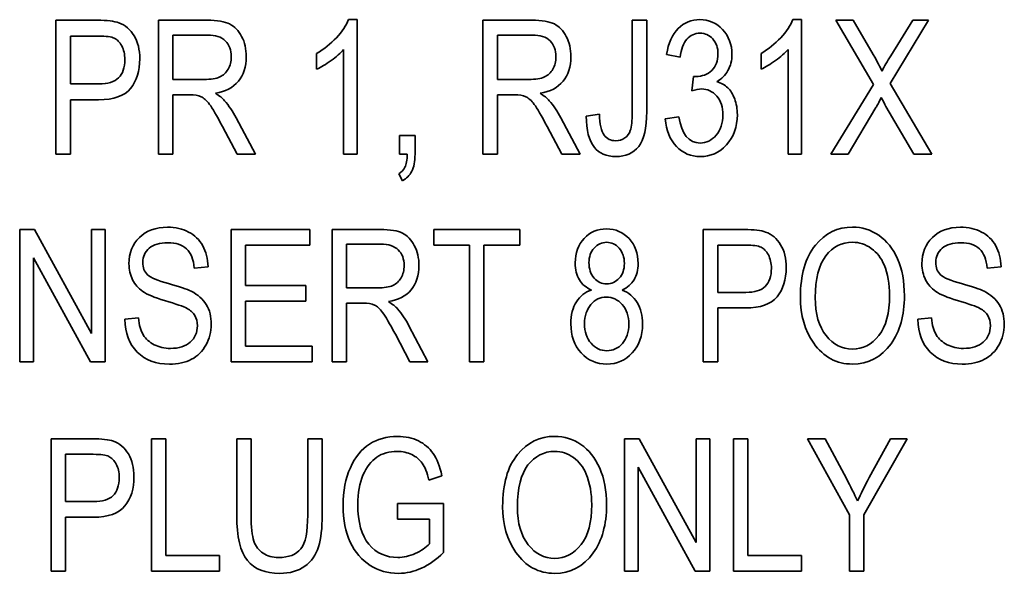
# Model space of a CAD drawing. Units: inches. Extents: x 0.2 to 21.8, y 0.7 to 16.3.
# Drawn here: x 6.6 to 6.7, y 13.7 to 13.8 of the extents above; entities that cross this region are included whole.
import ezdxf

# ---------------------------------------------------------------- set-up
doc = ezdxf.new("R2010")
doc.units = ezdxf.units.IN
doc.header["$MEASUREMENT"] = 0
doc.layers.add('Default', color=7, linetype='Continuous')
doc.layers.add('DV1_Default', color=7, linetype='Continuous')

# ---------------------------------------------------------------- blocks, each defined once
blk = doc.blocks.new('SE')
at = {"layer": 'DV1_Default', "color": 7, "linetype": 'Continuous', "lineweight": 35}
for p, q in [((6.62511, 13.75453), (6.62511, 13.77214)), ((6.62511, 13.77214), (6.63055, 13.77214)), ((6.63856, 13.75453), (6.63856, 13.77214)), ((6.63856, 13.77214), (6.64496, 13.77214)), ((6.66351, 13.77222), (6.66467, 13.77222)), ((6.66467, 13.77222), (6.66467, 13.75453)), ((6.68117, 13.75453), (6.68117, 13.77214)), ((6.68117, 13.77214), (6.68758, 13.77214)), ((6.70076, 13.76001), (6.70076, 13.77214)), ((6.70076, 13.77214), (6.70267, 13.77214)), ((6.70267, 13.77214), (6.70267, 13.76014)), ((6.72184, 13.77222), (6.723, 13.77222)), ((6.723, 13.77222), (6.723, 13.75453)), ((6.73242, 13.76371), (6.72749, 13.77214)), ((6.72749, 13.77214), (6.72976, 13.77214)), ((6.72976, 13.77214), (6.73239, 13.76763)), ((6.73967, 13.77214), (6.7346, 13.76384)), ((6.73469, 13.76747), (6.73761, 13.77214)), ((6.73761, 13.77214), (6.73967, 13.77214)), ((6.63072, 13.77007), (6.62701, 13.77007)), ((6.62701, 13.77007), (6.62701, 13.76377)), ((6.64503, 13.7702), (6.64046, 13.7702)), ((6.64046, 13.7702), (6.64046, 13.76437)), ((6.68765, 13.7702), (6.68308, 13.7702)), ((6.68308, 13.7702), (6.68308, 13.76437)), ((6.66288, 13.75453), (6.66288, 13.76831)), ((6.72121, 13.75453), (6.72121, 13.76831)), ((6.65934, 13.7657), (6.65934, 13.76779)), ((6.70704, 13.76727), (6.70528, 13.76765)), ((6.71767, 13.7657), (6.71767, 13.76779)), ((6.7086, 13.76287), (6.7088, 13.76477)), ((6.7088, 13.76477), (6.70908, 13.76475)), ((6.62701, 13.76377), (6.63076, 13.76377)), ((6.64046, 13.76437), (6.64457, 13.76437)), ((6.68308, 13.76437), (6.68719, 13.76437)), ((6.72683, 13.75453), (6.73242, 13.76371)), ((6.7346, 13.76384), (6.74007, 13.75453)), ((6.64267, 13.76235), (6.64046, 13.76235)), ((6.64046, 13.76235), (6.64046, 13.75453)), ((6.68529, 13.76235), (6.68308, 13.76235)), ((6.68308, 13.76235), (6.68308, 13.75453)), ((6.63072, 13.76169), (6.62701, 13.76169)), ((6.62701, 13.76169), (6.62701, 13.75453)), ((6.73275, 13.76067), (6.72912, 13.75453)), ((6.73772, 13.75453), (6.73407, 13.76081)), ((6.64877, 13.75933), (6.65129, 13.75453)), ((6.69138, 13.75933), (6.69391, 13.75453)), ((6.69473, 13.75953), (6.69645, 13.75982)), ((6.7051, 13.75918), (6.70688, 13.75947)), ((6.64889, 13.75453), (6.64696, 13.7582)), ((6.69151, 13.75453), (6.68958, 13.7582)), ((6.67023, 13.75453), (6.67023, 13.75699)), ((6.67023, 13.75699), (6.67225, 13.75699)), ((6.67225, 13.75699), (6.67225, 13.75453)), ((6.62701, 13.75453), (6.62511, 13.75453)), ((6.64046, 13.75453), (6.63856, 13.75453)), ((6.65129, 13.75453), (6.64889, 13.75453)), ((6.66467, 13.75453), (6.66288, 13.75453)), ((6.67123, 13.75453), (6.67023, 13.75453)), ((6.68308, 13.75453), (6.68117, 13.75453)), ((6.69391, 13.75453), (6.69151, 13.75453)), ((6.723, 13.75453), (6.72121, 13.75453)), ((6.72912, 13.75453), (6.72683, 13.75453)), ((6.74007, 13.75453), (6.73772, 13.75453)), ((6.6706, 13.75104), (6.67011, 13.75197)), ((6.62036, 13.72725), (6.62036, 13.74464)), ((6.62036, 13.74464), (6.62229, 13.74464)), ((6.62229, 13.74464), (6.62979, 13.73099)), ((6.62979, 13.73099), (6.62979, 13.74464)), ((6.62979, 13.74464), (6.6316, 13.74464)), ((6.6316, 13.74464), (6.6316, 13.72725)), ((6.64812, 13.72725), (6.64812, 13.74464)), ((6.64812, 13.74464), (6.65843, 13.74464)), ((6.65843, 13.74464), (6.65843, 13.7426)), ((6.66137, 13.72725), (6.66137, 13.74464)), ((6.66137, 13.74464), (6.66769, 13.74464)), ((6.67471, 13.7426), (6.67471, 13.74464)), ((6.67471, 13.74464), (6.68602, 13.74464)), ((6.68602, 13.74464), (6.68602, 13.7426)), ((6.71009, 13.72725), (6.71009, 13.74464)), ((6.71009, 13.74464), (6.71547, 13.74464)), ((6.65843, 13.7426), (6.65001, 13.7426)), ((6.65001, 13.7426), (6.65001, 13.73727)), ((6.66776, 13.74273), (6.66325, 13.74273)), ((6.66325, 13.74273), (6.66325, 13.73697)), ((6.67941, 13.7426), (6.67471, 13.7426)), ((6.67941, 13.72725), (6.67941, 13.7426)), ((6.68602, 13.7426), (6.6813, 13.7426)), ((6.6813, 13.7426), (6.6813, 13.72725)), ((6.71563, 13.7426), (6.71198, 13.7426)), ((6.71198, 13.7426), (6.71198, 13.73638)), ((6.62966, 13.72725), (6.62217, 13.74092)), ((6.62217, 13.74092), (6.62217, 13.72725)), ((6.64508, 13.73975), (6.64327, 13.73958)), ((6.74917, 13.73975), (6.74736, 13.73958)), ((6.65001, 13.73727), (6.6579, 13.73727)), ((6.6579, 13.73727), (6.6579, 13.73523)), ((6.66325, 13.73697), (6.66731, 13.73697)), ((6.71198, 13.73638), (6.71567, 13.73638)), ((6.6579, 13.73523), (6.65001, 13.73523)), ((6.65001, 13.73523), (6.65001, 13.72931)), ((6.66543, 13.73498), (6.66325, 13.73498)), ((6.66325, 13.73498), (6.66325, 13.72725)), ((6.71563, 13.73433), (6.71198, 13.73433)), ((6.71198, 13.73433), (6.71198, 13.72725)), ((6.63416, 13.73284), (6.63594, 13.73303)), ((6.73825, 13.73284), (6.74003, 13.73303)), ((6.67157, 13.72725), (6.66967, 13.73087)), ((6.67145, 13.73199), (6.67394, 13.72725)), ((6.65001, 13.72931), (6.65876, 13.72931)), ((6.65876, 13.72931), (6.65876, 13.72725)), ((6.62217, 13.72725), (6.62036, 13.72725)), ((6.6316, 13.72725), (6.62966, 13.72725)), ((6.65876, 13.72725), (6.64812, 13.72725)), ((6.66325, 13.72725), (6.66137, 13.72725)), ((6.67394, 13.72725), (6.67157, 13.72725)), ((6.6813, 13.72725), (6.67941, 13.72725)), ((6.71198, 13.72725), (6.71009, 13.72725)), ((6.62449, 13.69976), (6.62449, 13.71715)), ((6.62449, 13.71715), (6.62986, 13.71715)), ((6.63766, 13.69976), (6.63766, 13.71715)), ((6.63766, 13.71715), (6.63954, 13.71715)), ((6.63954, 13.71715), (6.63954, 13.70181)), ((6.64885, 13.7071), (6.64885, 13.71715)), ((6.64885, 13.71715), (6.65073, 13.71715)), ((6.65073, 13.71715), (6.65073, 13.70711)), ((6.65817, 13.70711), (6.65817, 13.71715)), ((6.65817, 13.71715), (6.66007, 13.71715)), ((6.66007, 13.71715), (6.66007, 13.7071)), ((6.69973, 13.69976), (6.69973, 13.71715)), ((6.69973, 13.71715), (6.70166, 13.71715)), ((6.70166, 13.71715), (6.70916, 13.7035)), ((6.70916, 13.7035), (6.70916, 13.71715)), ((6.70916, 13.71715), (6.71096, 13.71715)), ((6.71096, 13.71715), (6.71096, 13.69976)), ((6.71405, 13.69976), (6.71405, 13.71715)), ((6.71405, 13.71715), (6.71594, 13.71715)), ((6.71594, 13.71715), (6.71594, 13.70181)), ((6.72926, 13.70713), (6.72377, 13.71715)), ((6.72377, 13.71715), (6.72607, 13.71715)), ((6.72607, 13.71715), (6.72887, 13.71191)), ((6.73684, 13.71715), (6.73115, 13.70713)), ((6.73188, 13.71204), (6.73465, 13.71715)), ((6.73465, 13.71715), (6.73684, 13.71715)), ((6.63002, 13.7151), (6.62637, 13.7151)), ((6.62637, 13.7151), (6.62637, 13.70888)), ((6.70903, 13.69976), (6.70154, 13.71343)), ((6.70154, 13.71343), (6.70154, 13.69976)), ((6.67577, 13.71229), (6.67407, 13.71172)), ((6.62637, 13.70888), (6.63006, 13.70888)), ((6.66995, 13.70862), (6.67599, 13.70864)), ((6.66995, 13.70658), (6.66995, 13.70862)), ((6.67599, 13.70864), (6.67599, 13.70218)), ((6.63002, 13.70683), (6.62637, 13.70683)), ((6.62637, 13.70683), (6.62637, 13.69976)), ((6.67414, 13.70658), (6.66995, 13.70658)), ((6.67414, 13.70334), (6.67414, 13.70658)), ((6.72926, 13.69976), (6.72926, 13.70713)), ((6.73115, 13.70713), (6.73115, 13.69976)), ((6.63954, 13.70181), (6.64657, 13.70181)), ((6.64657, 13.70181), (6.64657, 13.69976)), ((6.71594, 13.70181), (6.72296, 13.70181)), ((6.72296, 13.70181), (6.72296, 13.69976)), ((6.62637, 13.69976), (6.62449, 13.69976)), ((6.64657, 13.69976), (6.63766, 13.69976)), ((6.70154, 13.69976), (6.69973, 13.69976)), ((6.71096, 13.69976), (6.70903, 13.69976)), ((6.72296, 13.69976), (6.71405, 13.69976)), ((6.73115, 13.69976), (6.72926, 13.69976))]:
    blk.add_line(p, q, dxfattribs=at)
for points in [[(6.63055, 13.77214), (6.63183, 13.77214), (6.63277, 13.77203), (6.63339, 13.77181)], [(6.64496, 13.77214), (6.64629, 13.77214), (6.64728, 13.77198), (6.64792, 13.77165)], [(6.66193, 13.76985), (6.66268, 13.77066), (6.6632, 13.77145), (6.66351, 13.77222)], [(6.68758, 13.77214), (6.68891, 13.77214), (6.6899, 13.77198), (6.69054, 13.77165)], [(6.72026, 13.76985), (6.72101, 13.77066), (6.72153, 13.77145), (6.72184, 13.77222)], [(6.64792, 13.77165), (6.64856, 13.77132), (6.64908, 13.77078), (6.64949, 13.77001)], [(6.69054, 13.77165), (6.69118, 13.77132), (6.6917, 13.77078), (6.69211, 13.77001)], [(6.63278, 13.76979), (6.6324, 13.76997), (6.63171, 13.77006), (6.63072, 13.77007)], [(6.63375, 13.76877), (6.63348, 13.76927), (6.63316, 13.76961), (6.63278, 13.76979)], [(6.65934, 13.76779), (6.66032, 13.76836), (6.66118, 13.76904), (6.66193, 13.76985)], [(6.70794, 13.76965), (6.70747, 13.76912), (6.70718, 13.76833), (6.70704, 13.76727)], [(6.71767, 13.76779), (6.71865, 13.76836), (6.71951, 13.76904), (6.72026, 13.76985)], [(6.73239, 13.76763), (6.73293, 13.7667), (6.73331, 13.76598), (6.73355, 13.76546)], [(6.73355, 13.76546), (6.73386, 13.76609), (6.73424, 13.76676), (6.73469, 13.76747)], [(6.64662, 13.76469), (6.64708, 13.76491), (6.64745, 13.76525), (6.64772, 13.76571)], [(6.68924, 13.76469), (6.6897, 13.76491), (6.69007, 13.76525), (6.69034, 13.76571)], [(6.64457, 13.76437), (6.64547, 13.76437), (6.64615, 13.76448), (6.64662, 13.76469)], [(6.68719, 13.76437), (6.68809, 13.76437), (6.68877, 13.76448), (6.68924, 13.76469)], [(6.70908, 13.76475), (6.70995, 13.76475), (6.71066, 13.76501), (6.7112, 13.76555)], [(6.71332, 13.76552), (6.71298, 13.76491), (6.71249, 13.76442), (6.71187, 13.76407)], [(6.63491, 13.76319), (6.6341, 13.76219), (6.6327, 13.76169), (6.63072, 13.76169)], [(6.71187, 13.76407), (6.71244, 13.76391), (6.71292, 13.76365), (6.71329, 13.76328)], [(6.71329, 13.76328), (6.71367, 13.76291), (6.71398, 13.76241), (6.71421, 13.7618)], [(6.64604, 13.76255), (6.64658, 13.76222), (6.64698, 13.7619), (6.64726, 13.76157)], [(6.68866, 13.76255), (6.6892, 13.76222), (6.6896, 13.7619), (6.68988, 13.76157)], [(6.73345, 13.76199), (6.73312, 13.76135), (6.73289, 13.76091), (6.73275, 13.76067)], [(6.73407, 13.76081), (6.73387, 13.76116), (6.73367, 13.76156), (6.73345, 13.76199)], [(6.64696, 13.7582), (6.64622, 13.75963), (6.64566, 13.76059), (6.64528, 13.76109)], [(6.64726, 13.76157), (6.64784, 13.7609), (6.64833, 13.76015), (6.64877, 13.75933)], [(6.68958, 13.7582), (6.68884, 13.75963), (6.68828, 13.76059), (6.68789, 13.76109)], [(6.68988, 13.76157), (6.69046, 13.7609), (6.69095, 13.76015), (6.69138, 13.75933)], [(6.6958, 13.75543), (6.69509, 13.75634), (6.69473, 13.75771), (6.69473, 13.75953)], [(6.69645, 13.75982), (6.69649, 13.75847), (6.6967, 13.75755), (6.69707, 13.75705)], [(6.70051, 13.75764), (6.70068, 13.75816), (6.70076, 13.75895), (6.70076, 13.76001)], [(6.70267, 13.76014), (6.70267, 13.75798), (6.70232, 13.75645), (6.70161, 13.75556)], [(6.70657, 13.75556), (6.70571, 13.75646), (6.70522, 13.75766), (6.7051, 13.75918)], [(6.69981, 13.75668), (6.70015, 13.75694), (6.70039, 13.75726), (6.70051, 13.75764)], [(6.67092, 13.75283), (6.67111, 13.75321), (6.67121, 13.75378), (6.67123, 13.75453)], [(6.67225, 13.75453), (6.67225, 13.75358), (6.67211, 13.75283), (6.67183, 13.75229)], [(6.67011, 13.75197), (6.67047, 13.75216), (6.67074, 13.75245), (6.67092, 13.75283)], [(6.67183, 13.75229), (6.67155, 13.75175), (6.67114, 13.75133), (6.6706, 13.75104)], [(6.64253, 13.74431), (6.64332, 13.7439), (6.64394, 13.7433), (6.64438, 13.74251)], [(6.66769, 13.74464), (6.66901, 13.74464), (6.66999, 13.74449), (6.67061, 13.74416)], [(6.67061, 13.74416), (6.67124, 13.74384), (6.67176, 13.7433), (6.67216, 13.74254)], [(6.71547, 13.74464), (6.71673, 13.74464), (6.71766, 13.74454), (6.71827, 13.74431)], [(6.73312, 13.74389), (6.73416, 13.74318), (6.73498, 13.74214), (6.73558, 13.74079)], [(6.74662, 13.74431), (6.74741, 13.7439), (6.74803, 13.7433), (6.74847, 13.74251)], [(6.64438, 13.74251), (6.64482, 13.74173), (6.64505, 13.74081), (6.64508, 13.73975)], [(6.71767, 13.74232), (6.71729, 13.7425), (6.71661, 13.74259), (6.71563, 13.7426)], [(6.72284, 13.73572), (6.72284, 13.73869), (6.7235, 13.74097), (6.7248, 13.74257)], [(6.74847, 13.74251), (6.74891, 13.74173), (6.74914, 13.74081), (6.74917, 13.73975)], [(6.69577, 13.7422), (6.69531, 13.74169), (6.69508, 13.74106), (6.69508, 13.74031)], [(6.71863, 13.74131), (6.71836, 13.7418), (6.71804, 13.74214), (6.71767, 13.74232)], [(6.72618, 13.74119), (6.72525, 13.74001), (6.72479, 13.73817), (6.72479, 13.73569)], [(6.63651, 13.73651), (6.63594, 13.73691), (6.63549, 13.73742), (6.63518, 13.73804)], [(6.63991, 13.73753), (6.64132, 13.73714), (6.64231, 13.7368), (6.64288, 13.73652)], [(6.66731, 13.73697), (6.6682, 13.73697), (6.66887, 13.73708), (6.66933, 13.73729)], [(6.66933, 13.73729), (6.66979, 13.7375), (6.67015, 13.73784), (6.67042, 13.7383)], [(6.69541, 13.73669), (6.69471, 13.737), (6.69418, 13.73745), (6.69382, 13.73804)], [(6.701, 13.73804), (6.70065, 13.73746), (6.70013, 13.73701), (6.69942, 13.73669)], [(6.7406, 13.73651), (6.74003, 13.73691), (6.73958, 13.73742), (6.73927, 13.73804)], [(6.744, 13.73753), (6.74541, 13.73714), (6.7464, 13.7368), (6.74696, 13.73652)], [(6.63938, 13.73531), (6.63803, 13.7357), (6.63707, 13.73611), (6.63651, 13.73651)], [(6.64288, 13.73652), (6.64375, 13.73608), (6.6444, 13.7355), (6.64485, 13.73477)], [(6.69343, 13.73515), (6.69391, 13.7359), (6.69457, 13.73642), (6.69541, 13.73669)], [(6.69942, 13.73669), (6.70029, 13.73634), (6.70095, 13.7358), (6.70141, 13.73503)], [(6.74347, 13.73531), (6.74212, 13.7357), (6.74116, 13.73611), (6.7406, 13.73651)], [(6.74696, 13.73652), (6.74784, 13.73608), (6.74849, 13.7355), (6.74894, 13.73477)], [(6.64233, 13.73428), (6.64187, 13.73452), (6.64089, 13.73487), (6.63938, 13.73531)], [(6.66876, 13.73517), (6.66929, 13.73485), (6.66969, 13.73453), (6.66997, 13.73421)], [(6.69534, 13.73479), (6.69478, 13.73414), (6.6945, 13.7333), (6.6945, 13.73227)], [(6.71977, 13.73581), (6.71897, 13.73482), (6.71759, 13.73433), (6.71563, 13.73433)], [(6.72459, 13.72971), (6.72343, 13.73137), (6.72284, 13.73337), (6.72284, 13.73572)], [(6.72479, 13.73569), (6.72479, 13.73355), (6.72526, 13.73188), (6.72621, 13.7307)], [(6.74641, 13.73428), (6.74596, 13.73452), (6.74498, 13.73487), (6.74347, 13.73531)], [(6.64335, 13.73333), (6.64312, 13.73372), (6.64278, 13.73403), (6.64233, 13.73428)], [(6.66967, 13.73087), (6.66893, 13.73229), (6.66838, 13.73324), (6.668, 13.73373)], [(6.66997, 13.73421), (6.67053, 13.73354), (6.67102, 13.7328), (6.67145, 13.73199)], [(6.74743, 13.73333), (6.74721, 13.73372), (6.74687, 13.73403), (6.74641, 13.73428)], [(6.63579, 13.72853), (6.63474, 13.72959), (6.6342, 13.73103), (6.63416, 13.73284)], [(6.6945, 13.73227), (6.6945, 13.73121), (6.69479, 13.73034), (6.69536, 13.72969)], [(6.73988, 13.72853), (6.73883, 13.72959), (6.73829, 13.73103), (6.73825, 13.73284)], [(6.64481, 13.72946), (6.64434, 13.72864), (6.64371, 13.72801), (6.64291, 13.72759)], [(6.7489, 13.72946), (6.74843, 13.72864), (6.7478, 13.72801), (6.74699, 13.72759)], [(6.62986, 13.71715), (6.63112, 13.71715), (6.63206, 13.71704), (6.63266, 13.71682)], [(6.69402, 13.71639), (6.69506, 13.71568), (6.69588, 13.71465), (6.69649, 13.71329)], [(6.63206, 13.71482), (6.63169, 13.71501), (6.63101, 13.7151), (6.63002, 13.7151)], [(6.63302, 13.71382), (6.63276, 13.71431), (6.63243, 13.71465), (6.63206, 13.71482)], [(6.67463, 13.71522), (6.67513, 13.71451), (6.67551, 13.71353), (6.67577, 13.71229)], [(6.68375, 13.70823), (6.68375, 13.71119), (6.6844, 13.71348), (6.6857, 13.71507)], [(6.67407, 13.71172), (6.67384, 13.7127), (6.67355, 13.71343), (6.6732, 13.71392)], [(6.68708, 13.7137), (6.68616, 13.71251), (6.6857, 13.71068), (6.6857, 13.70819)], [(6.72887, 13.71191), (6.72942, 13.71087), (6.72991, 13.70989), (6.73033, 13.70897)], [(6.73033, 13.70897), (6.73075, 13.70988), (6.73127, 13.7109), (6.73188, 13.71204)], [(6.63416, 13.70831), (6.63337, 13.70733), (6.63199, 13.70683), (6.63002, 13.70683)], [(6.68549, 13.70221), (6.68433, 13.70388), (6.68375, 13.70588), (6.68375, 13.70823)], [(6.6857, 13.70819), (6.6857, 13.70605), (6.68617, 13.70439), (6.68711, 13.70321)], [(6.65025, 13.70115), (6.64931, 13.70227), (6.64885, 13.70426), (6.64885, 13.7071)], [(6.65073, 13.70711), (6.65073, 13.70554), (6.65086, 13.7044), (6.6511, 13.7037)], [(6.65726, 13.70268), (6.65787, 13.70344), (6.65817, 13.70492), (6.65817, 13.70711)], [(6.66007, 13.7071), (6.66007, 13.70542), (6.6599, 13.70403), (6.65958, 13.70296)], [(6.6511, 13.7037), (6.65135, 13.70299), (6.65175, 13.70246), (6.6523, 13.70209)], [(6.65958, 13.70296), (6.65925, 13.70188), (6.65865, 13.70102), (6.65778, 13.7004)], [(6.66635, 13.70051), (6.66526, 13.7012), (6.66439, 13.70222), (6.66375, 13.70356)], [(6.67228, 13.70207), (6.67307, 13.70243), (6.67368, 13.70285), (6.67414, 13.70334)], [(6.67599, 13.70218), (6.67506, 13.70128), (6.67411, 13.7006), (6.67312, 13.70015)]]:
    blk.add_open_spline(points, degree=3, dxfattribs=at)
for points, knots in [([(6.70528, 13.76765), (6.7055, 13.76915), (6.70601, 13.77029), (6.70679, 13.77106), (6.70758, 13.77183), (6.70853, 13.77222), (6.70964, 13.77222), (6.71081, 13.77222), (6.71181, 13.77179), (6.71262, 13.77092)], [0, 0, 0, 0, 0.543873, 0.543873, 0.543873, 0.99965, 0.99965, 0.99965, 1, 1, 1, 1]), ([(6.63339, 13.77181), (6.63422, 13.77151), (6.63488, 13.77094), (6.63538, 13.77011), (6.63588, 13.76929), (6.63612, 13.76828), (6.63612, 13.76708), (6.63612, 13.76549), (6.63572, 13.76419), (6.63491, 13.76319)], [0, 0, 0, 0, 0.458803, 0.458803, 0.458803, 0.99957, 0.99957, 0.99957, 1, 1, 1, 1]), ([(6.71262, 13.77092), (6.71344, 13.77005), (6.71385, 13.76896), (6.71385, 13.76765), (6.71385, 13.76685), (6.71367, 13.76614), (6.71332, 13.76552)], [0, 0, 0, 0, 0.620306, 0.620306, 0.620306, 1, 1, 1, 1]), ([(6.64772, 13.76571), (6.64799, 13.76618), (6.64813, 13.76672), (6.64813, 13.76734), (6.64813, 13.76823), (6.64787, 13.76893), (6.64735, 13.76944), (6.64683, 13.76994), (6.64605, 13.7702), (6.64503, 13.7702)], [0, 0, 0, 0, 0.419757, 0.419757, 0.419757, 0.999739, 0.999739, 0.999739, 1, 1, 1, 1]), ([(6.64949, 13.77001), (6.6499, 13.76925), (6.6501, 13.76836), (6.6501, 13.76735), (6.6501, 13.76602), (6.64975, 13.76494), (6.64906, 13.76412), (6.64837, 13.76329), (6.64736, 13.76277), (6.64604, 13.76255)], [0, 0, 0, 0, 0.440194, 0.440194, 0.440194, 0.999639, 0.999639, 0.999639, 1, 1, 1, 1]), ([(6.69034, 13.76571), (6.69061, 13.76618), (6.69075, 13.76672), (6.69075, 13.76734), (6.69075, 13.76823), (6.69049, 13.76893), (6.68997, 13.76944), (6.68945, 13.76994), (6.68867, 13.7702), (6.68765, 13.7702)], [0, 0, 0, 0, 0.419757, 0.419757, 0.419757, 0.999739, 0.999739, 0.999739, 1, 1, 1, 1]), ([(6.69211, 13.77001), (6.69251, 13.76925), (6.69272, 13.76836), (6.69272, 13.76735), (6.69272, 13.76602), (6.69237, 13.76494), (6.69168, 13.76412), (6.69099, 13.76329), (6.68998, 13.76277), (6.68866, 13.76255)], [0, 0, 0, 0, 0.440194, 0.440194, 0.440194, 0.999639, 0.999639, 0.999639, 1, 1, 1, 1]), ([(6.71133, 13.76969), (6.71088, 13.77019), (6.71032, 13.77044), (6.70967, 13.77044), (6.70898, 13.77044), (6.70841, 13.77017), (6.70794, 13.76965)], [0, 0, 0, 0, 0.49115, 0.49115, 0.49115, 1, 1, 1, 1]), ([(6.7112, 13.76555), (6.71175, 13.76609), (6.71202, 13.7668), (6.71202, 13.7677), (6.71202, 13.76852), (6.71179, 13.76918), (6.71133, 13.76969)], [0, 0, 0, 0, 0.524207, 0.524207, 0.524207, 1, 1, 1, 1]), ([(6.63076, 13.76377), (6.63193, 13.76377), (6.63279, 13.76404), (6.63334, 13.76457), (6.63388, 13.7651), (6.63416, 13.76591), (6.63416, 13.76698), (6.63416, 13.76767), (6.63402, 13.76827), (6.63375, 13.76877)], [0, 0, 0, 0, 0.513901, 0.513901, 0.513901, 0.99981, 0.99981, 0.99981, 1, 1, 1, 1]), ([(6.66288, 13.76831), (6.66248, 13.76783), (6.66193, 13.76734), (6.66124, 13.76684), (6.66055, 13.76634), (6.65992, 13.76596), (6.65934, 13.7657)], [0, 0, 0, 0, 0.499481, 0.499481, 0.499481, 1, 1, 1, 1]), ([(6.72121, 13.76831), (6.72081, 13.76783), (6.72026, 13.76734), (6.71957, 13.76684), (6.71888, 13.76634), (6.71825, 13.76596), (6.71767, 13.7657)], [0, 0, 0, 0, 0.499481, 0.499481, 0.499481, 1, 1, 1, 1]), ([(6.71185, 13.76217), (6.71131, 13.7628), (6.71064, 13.76311), (6.70985, 13.76311), (6.70951, 13.76311), (6.70909, 13.76303), (6.7086, 13.76287)], [0, 0, 0, 0, 0.647367, 0.647367, 0.647367, 1, 1, 1, 1]), ([(6.64528, 13.76109), (6.6449, 13.76159), (6.64453, 13.76192), (6.64417, 13.76209), (6.64381, 13.76226), (6.64332, 13.76235), (6.64267, 13.76235)], [0, 0, 0, 0, 0.496371, 0.496371, 0.496371, 1, 1, 1, 1]), ([(6.68789, 13.76109), (6.68752, 13.76159), (6.68715, 13.76192), (6.68679, 13.76209), (6.68643, 13.76226), (6.68594, 13.76235), (6.68529, 13.76235)], [0, 0, 0, 0, 0.496371, 0.496371, 0.496371, 1, 1, 1, 1]), ([(6.71421, 13.7618), (6.71444, 13.76118), (6.71456, 13.76049), (6.71456, 13.75973), (6.71456, 13.75812), (6.71408, 13.75679), (6.71313, 13.75576), (6.71217, 13.75473), (6.71103, 13.75422), (6.7097, 13.75422), (6.70847, 13.75422), (6.70742, 13.75467), (6.70657, 13.75556)], [0, 0, 0, 0, 0.323165, 0.323165, 0.323165, 0.999229, 0.999229, 0.999229, 0.999633, 0.999633, 0.999633, 1, 1, 1, 1]), ([(6.71178, 13.75704), (6.71237, 13.75772), (6.71267, 13.75861), (6.71267, 13.7597), (6.71267, 13.76072), (6.7124, 13.76155), (6.71185, 13.76217)], [0, 0, 0, 0, 0.518257, 0.518257, 0.518257, 1, 1, 1, 1]), ([(6.70688, 13.75947), (6.70725, 13.75716), (6.70818, 13.75601), (6.70968, 13.75601), (6.71048, 13.75601), (6.71119, 13.75635), (6.71178, 13.75704)], [0, 0, 0, 0, 0.680304, 0.680304, 0.680304, 1, 1, 1, 1]), ([(6.69707, 13.75705), (6.69744, 13.75655), (6.69795, 13.75631), (6.6986, 13.75631), (6.69905, 13.75631), (6.69946, 13.75643), (6.69981, 13.75668)], [0, 0, 0, 0, 0.583123, 0.583123, 0.583123, 1, 1, 1, 1]), ([(6.70161, 13.75556), (6.7009, 13.75468), (6.6999, 13.75423), (6.69861, 13.75423), (6.69735, 13.75423), (6.69641, 13.75463), (6.6958, 13.75543)], [0, 0, 0, 0, 0.517521, 0.517521, 0.517521, 1, 1, 1, 1]), ([(6.63607, 13.7436), (6.63698, 13.7445), (6.63821, 13.74494), (6.63975, 13.74494), (6.6408, 13.74494), (6.64174, 13.74473), (6.64253, 13.74431)], [0, 0, 0, 0, 0.586199, 0.586199, 0.586199, 1, 1, 1, 1]), ([(6.69445, 13.74347), (6.69523, 13.7443), (6.69621, 13.74472), (6.69739, 13.74472), (6.69857, 13.74472), (6.69956, 13.74429), (6.70035, 13.74345)], [0, 0, 0, 0, 0.49763, 0.49763, 0.49763, 1, 1, 1, 1]), ([(6.71827, 13.74431), (6.71909, 13.74401), (6.71975, 13.74345), (6.72024, 13.74264), (6.72073, 13.74183), (6.72097, 13.74083), (6.72097, 13.73964), (6.72097, 13.73807), (6.72057, 13.73679), (6.71977, 13.73581)], [0, 0, 0, 0, 0.458806, 0.458806, 0.458806, 0.999576, 0.999576, 0.999576, 1, 1, 1, 1]), ([(6.7248, 13.74257), (6.72611, 13.74416), (6.72773, 13.74496), (6.72968, 13.74496), (6.73094, 13.74496), (6.73208, 13.7446), (6.73312, 13.74389)], [0, 0, 0, 0, 0.61045, 0.61045, 0.61045, 1, 1, 1, 1]), ([(6.74016, 13.7436), (6.74107, 13.7445), (6.74229, 13.74494), (6.74383, 13.74494), (6.74489, 13.74494), (6.74582, 13.74473), (6.74662, 13.74431)], [0, 0, 0, 0, 0.586199, 0.586199, 0.586199, 1, 1, 1, 1]), ([(6.63518, 13.73804), (6.63486, 13.73866), (6.6347, 13.73937), (6.6347, 13.74015), (6.6347, 13.74156), (6.63516, 13.74271), (6.63607, 13.7436)], [0, 0, 0, 0, 0.359725, 0.359725, 0.359725, 1, 1, 1, 1]), ([(6.64327, 13.73958), (6.64317, 13.74071), (6.64284, 13.74155), (6.64226, 13.7421), (6.64168, 13.74264), (6.64086, 13.74291), (6.63981, 13.74291), (6.63874, 13.74291), (6.63792, 13.74268), (6.63736, 13.74219)], [0, 0, 0, 0, 0.511057, 0.511057, 0.511057, 0.99973, 0.99973, 0.99973, 1, 1, 1, 1]), ([(6.67042, 13.7383), (6.67068, 13.73876), (6.67082, 13.73929), (6.67082, 13.7399), (6.67082, 13.74078), (6.67057, 13.74147), (6.67005, 13.74197), (6.66953, 13.74247), (6.66877, 13.74273), (6.66776, 13.74273)], [0, 0, 0, 0, 0.419758, 0.419758, 0.419758, 0.999743, 0.999743, 0.999743, 1, 1, 1, 1]), ([(6.67216, 13.74254), (6.67256, 13.74178), (6.67277, 13.74091), (6.67277, 13.73991), (6.67277, 13.7386), (6.67242, 13.73753), (6.67174, 13.73672), (6.67106, 13.73591), (6.67006, 13.73539), (6.66876, 13.73517)], [0, 0, 0, 0, 0.440196, 0.440196, 0.440196, 0.999644, 0.999644, 0.999644, 1, 1, 1, 1]), ([(6.69382, 13.73804), (6.69346, 13.73863), (6.69328, 13.73937), (6.69328, 13.74025), (6.69328, 13.74157), (6.69367, 13.74264), (6.69445, 13.74347)], [0, 0, 0, 0, 0.392254, 0.392254, 0.392254, 1, 1, 1, 1]), ([(6.69904, 13.74218), (6.69858, 13.7427), (6.69803, 13.74296), (6.6974, 13.74296), (6.69676, 13.74296), (6.69622, 13.74271), (6.69577, 13.7422)], [0, 0, 0, 0, 0.502526, 0.502526, 0.502526, 1, 1, 1, 1]), ([(6.70035, 13.74345), (6.70113, 13.7426), (6.70153, 13.74151), (6.70153, 13.74017), (6.70153, 13.73933), (6.70135, 13.73862), (6.701, 13.73804)], [0, 0, 0, 0, 0.619259, 0.619259, 0.619259, 1, 1, 1, 1]), ([(6.73382, 13.74), (6.73345, 13.7409), (6.73289, 13.74162), (6.73214, 13.74216), (6.73139, 13.7427), (6.73058, 13.74297), (6.72969, 13.74297), (6.72827, 13.74297), (6.72709, 13.74238), (6.72618, 13.74119)], [0, 0, 0, 0, 0.512706, 0.512706, 0.512706, 0.999569, 0.999569, 0.999569, 1, 1, 1, 1]), ([(6.73927, 13.73804), (6.73895, 13.73866), (6.73879, 13.73937), (6.73879, 13.74015), (6.73879, 13.74156), (6.73925, 13.74271), (6.74016, 13.7436)], [0, 0, 0, 0, 0.359725, 0.359725, 0.359725, 1, 1, 1, 1]), ([(6.74736, 13.73958), (6.74726, 13.74071), (6.74692, 13.74155), (6.74634, 13.7421), (6.74576, 13.74264), (6.74495, 13.74291), (6.74389, 13.74291), (6.74282, 13.74291), (6.74201, 13.74268), (6.74145, 13.74219)], [0, 0, 0, 0, 0.511057, 0.511057, 0.511057, 0.99973, 0.99973, 0.99973, 1, 1, 1, 1]), ([(6.63736, 13.74219), (6.6368, 13.74172), (6.63652, 13.7411), (6.63652, 13.74034), (6.63652, 13.73964), (6.63672, 13.73909), (6.63713, 13.7387), (6.63755, 13.73832), (6.63847, 13.73793), (6.63991, 13.73753)], [0, 0, 0, 0, 0.540084, 0.540084, 0.540084, 0.999689, 0.999689, 0.999689, 1, 1, 1, 1]), ([(6.69906, 13.73825), (6.69951, 13.73875), (6.69973, 13.73939), (6.69973, 13.74019), (6.69973, 13.741), (6.6995, 13.74166), (6.69904, 13.74218)], [0, 0, 0, 0, 0.492137, 0.492137, 0.492137, 1, 1, 1, 1]), ([(6.71567, 13.73638), (6.71683, 13.73638), (6.71768, 13.73664), (6.71822, 13.73717), (6.71875, 13.73769), (6.71903, 13.73849), (6.71903, 13.73955), (6.71903, 13.74023), (6.71889, 13.74082), (6.71863, 13.74131)], [0, 0, 0, 0, 0.513902, 0.513902, 0.513902, 0.999812, 0.999812, 0.999812, 1, 1, 1, 1]), ([(6.74145, 13.74219), (6.74089, 13.74172), (6.74061, 13.7411), (6.74061, 13.74034), (6.74061, 13.73964), (6.74081, 13.73909), (6.74122, 13.7387), (6.74163, 13.73832), (6.74256, 13.73793), (6.744, 13.73753)], [0, 0, 0, 0, 0.540084, 0.540084, 0.540084, 0.999689, 0.999689, 0.999689, 1, 1, 1, 1]), ([(6.69508, 13.74031), (6.69508, 13.73945), (6.69531, 13.73877), (6.69576, 13.73826), (6.69621, 13.73776), (6.69676, 13.7375), (6.69742, 13.7375), (6.69806, 13.7375), (6.69861, 13.73775), (6.69906, 13.73825)], [0, 0, 0, 0, 0.536749, 0.536749, 0.536749, 0.999806, 0.999806, 0.999806, 1, 1, 1, 1]), ([(6.73314, 13.73072), (6.73408, 13.73191), (6.73454, 13.73367), (6.73454, 13.73599), (6.73454, 13.73748), (6.7343, 13.73882), (6.73382, 13.74)], [0, 0, 0, 0, 0.57797, 0.57797, 0.57797, 1, 1, 1, 1]), ([(6.73558, 13.74079), (6.73619, 13.73943), (6.73649, 13.73781), (6.73649, 13.73594), (6.73649, 13.73336), (6.73591, 13.73126), (6.73474, 13.72964)], [0, 0, 0, 0, 0.425627, 0.425627, 0.425627, 1, 1, 1, 1]), ([(6.64485, 13.73477), (6.64529, 13.73405), (6.64551, 13.73318), (6.64551, 13.73218), (6.64551, 13.73118), (6.64528, 13.73027), (6.64481, 13.72946)], [0, 0, 0, 0, 0.488249, 0.488249, 0.488249, 1, 1, 1, 1]), ([(6.668, 13.73373), (6.66763, 13.73422), (6.66726, 13.73455), (6.66691, 13.73472), (6.66656, 13.73489), (6.66607, 13.73497), (6.66543, 13.73498)], [0, 0, 0, 0, 0.496371, 0.496371, 0.496371, 1, 1, 1, 1]), ([(6.69405, 13.72842), (6.69316, 13.7294), (6.69271, 13.73068), (6.69271, 13.73227), (6.69271, 13.73343), (6.69295, 13.73439), (6.69343, 13.73515)], [0, 0, 0, 0, 0.583882, 0.583882, 0.583882, 1, 1, 1, 1]), ([(6.70141, 13.73503), (6.70187, 13.73428), (6.70211, 13.73333), (6.70211, 13.73221), (6.70211, 13.73066), (6.70166, 13.7294), (6.70076, 13.72842), (6.69986, 13.72745), (6.69875, 13.72696), (6.69742, 13.72696), (6.69608, 13.72696), (6.69496, 13.72745), (6.69405, 13.72842)], [0, 0, 0, 0, 0.413684, 0.413684, 0.413684, 0.999211, 0.999211, 0.999211, 0.999604, 0.999604, 0.999604, 1, 1, 1, 1]), ([(6.69945, 13.73478), (6.69887, 13.73544), (6.69818, 13.73576), (6.69737, 13.73576), (6.69657, 13.73576), (6.69589, 13.73544), (6.69534, 13.73479)], [0, 0, 0, 0, 0.504012, 0.504012, 0.504012, 1, 1, 1, 1]), ([(6.69947, 13.72966), (6.70003, 13.73029), (6.70032, 13.73114), (6.70032, 13.7322), (6.70032, 13.73327), (6.70002, 13.73413), (6.69945, 13.73478)], [0, 0, 0, 0, 0.495927, 0.495927, 0.495927, 1, 1, 1, 1]), ([(6.74894, 13.73477), (6.74938, 13.73405), (6.7496, 13.73318), (6.7496, 13.73218), (6.7496, 13.73118), (6.74937, 13.73027), (6.7489, 13.72946)], [0, 0, 0, 0, 0.488249, 0.488249, 0.488249, 1, 1, 1, 1]), ([(6.63594, 13.73303), (6.63603, 13.73207), (6.63625, 13.73133), (6.63658, 13.73079), (6.63692, 13.73026), (6.6374, 13.72983), (6.63803, 13.72951)], [0, 0, 0, 0, 0.544809, 0.544809, 0.544809, 1, 1, 1, 1]), ([(6.64275, 13.72985), (6.64338, 13.7304), (6.64368, 13.73111), (6.64368, 13.73199), (6.64368, 13.7325), (6.64357, 13.73295), (6.64335, 13.73333)], [0, 0, 0, 0, 0.636917, 0.636917, 0.636917, 1, 1, 1, 1]), ([(6.74003, 13.73303), (6.74012, 13.73207), (6.74033, 13.73133), (6.74067, 13.73079), (6.74101, 13.73026), (6.74149, 13.72983), (6.74211, 13.72951)], [0, 0, 0, 0, 0.544809, 0.544809, 0.544809, 1, 1, 1, 1]), ([(6.74684, 13.72985), (6.74746, 13.7304), (6.74777, 13.73111), (6.74777, 13.73199), (6.74777, 13.7325), (6.74766, 13.73295), (6.74743, 13.73333)], [0, 0, 0, 0, 0.636917, 0.636917, 0.636917, 1, 1, 1, 1]), ([(6.63803, 13.72951), (6.63865, 13.72918), (6.63936, 13.72902), (6.64014, 13.72902), (6.64126, 13.72902), (6.64213, 13.7293), (6.64275, 13.72985)], [0, 0, 0, 0, 0.435617, 0.435617, 0.435617, 1, 1, 1, 1]), ([(6.69536, 13.72969), (6.69593, 13.72904), (6.69662, 13.72871), (6.69742, 13.72871), (6.69823, 13.72871), (6.69891, 13.72903), (6.69947, 13.72966)], [0, 0, 0, 0, 0.502216, 0.502216, 0.502216, 1, 1, 1, 1]), ([(6.73474, 13.72964), (6.73345, 13.72785), (6.73176, 13.72696), (6.72967, 13.72696), (6.72757, 13.72696), (6.72587, 13.72787), (6.72459, 13.72971)], [0, 0, 0, 0, 0.49753, 0.49753, 0.49753, 1, 1, 1, 1]), ([(6.72621, 13.7307), (6.72715, 13.72952), (6.7283, 13.72893), (6.72966, 13.72893), (6.73104, 13.72893), (6.7322, 13.72953), (6.73314, 13.73072)], [0, 0, 0, 0, 0.497143, 0.497143, 0.497143, 1, 1, 1, 1]), ([(6.74211, 13.72951), (6.74274, 13.72918), (6.74344, 13.72902), (6.74423, 13.72902), (6.74535, 13.72902), (6.74622, 13.7293), (6.74684, 13.72985)], [0, 0, 0, 0, 0.435617, 0.435617, 0.435617, 1, 1, 1, 1]), ([(6.64291, 13.72759), (6.64211, 13.72716), (6.64114, 13.72695), (6.64001, 13.72695), (6.63824, 13.72695), (6.63684, 13.72748), (6.63579, 13.72853)], [0, 0, 0, 0, 0.389428, 0.389428, 0.389428, 1, 1, 1, 1]), ([(6.74699, 13.72759), (6.7462, 13.72716), (6.74523, 13.72695), (6.74409, 13.72695), (6.74233, 13.72695), (6.74092, 13.72748), (6.73988, 13.72853)], [0, 0, 0, 0, 0.389428, 0.389428, 0.389428, 1, 1, 1, 1]), ([(6.63266, 13.71682), (6.63348, 13.71652), (6.63414, 13.71596), (6.63463, 13.71515), (6.63512, 13.71433), (6.63536, 13.71333), (6.63536, 13.71215), (6.63536, 13.71058), (6.63497, 13.7093), (6.63416, 13.70831)], [0, 0, 0, 0, 0.458806, 0.458806, 0.458806, 0.999576, 0.999576, 0.999576, 1, 1, 1, 1]), ([(6.66376, 13.71333), (6.6644, 13.71474), (6.66524, 13.71578), (6.66628, 13.71645), (6.66731, 13.71712), (6.66854, 13.71745), (6.66995, 13.71745), (6.671, 13.71745), (6.67191, 13.71725), (6.67269, 13.71687), (6.67348, 13.71648), (6.67412, 13.71593), (6.67463, 13.71522)], [0, 0, 0, 0, 0.512124, 0.512124, 0.512124, 0.999447, 0.999447, 0.999447, 0.999736, 0.999736, 0.999736, 1, 1, 1, 1]), ([(6.6857, 13.71507), (6.68701, 13.71666), (6.68864, 13.71746), (6.69058, 13.71746), (6.69184, 13.71746), (6.69298, 13.71711), (6.69402, 13.71639)], [0, 0, 0, 0, 0.61045, 0.61045, 0.61045, 1, 1, 1, 1]), ([(6.6732, 13.71392), (6.67286, 13.71441), (6.6724, 13.71478), (6.67183, 13.71506), (6.67126, 13.71534), (6.67062, 13.71548), (6.66991, 13.71548), (6.66887, 13.71548), (6.66798, 13.71523), (6.66723, 13.71473), (6.66648, 13.71422), (6.66588, 13.71344), (6.66542, 13.71238)], [0, 0, 0, 0, 0.477923, 0.477923, 0.477923, 0.999401, 0.999401, 0.999401, 0.999691, 0.999691, 0.999691, 1, 1, 1, 1]), ([(6.69472, 13.7125), (6.69435, 13.7134), (6.69379, 13.71413), (6.69304, 13.71467), (6.6923, 13.71521), (6.69148, 13.71548), (6.69059, 13.71548), (6.68917, 13.71548), (6.688, 13.71488), (6.68708, 13.7137)], [0, 0, 0, 0, 0.512706, 0.512706, 0.512706, 0.999569, 0.999569, 0.999569, 1, 1, 1, 1]), ([(6.63006, 13.70888), (6.63122, 13.70888), (6.63208, 13.70915), (6.63261, 13.70967), (6.63315, 13.7102), (6.63342, 13.71099), (6.63342, 13.71205), (6.63342, 13.71274), (6.63329, 13.71333), (6.63302, 13.71382)], [0, 0, 0, 0, 0.513902, 0.513902, 0.513902, 0.999812, 0.999812, 0.999812, 1, 1, 1, 1]), ([(6.66375, 13.70356), (6.66312, 13.70489), (6.6628, 13.7065), (6.6628, 13.70837), (6.6628, 13.71027), (6.66312, 13.71192), (6.66376, 13.71333)], [0, 0, 0, 0, 0.493173, 0.493173, 0.493173, 1, 1, 1, 1]), ([(6.69649, 13.71329), (6.69709, 13.71193), (6.69739, 13.71032), (6.69739, 13.70844), (6.69739, 13.70586), (6.69681, 13.70377), (6.69564, 13.70214)], [0, 0, 0, 0, 0.425627, 0.425627, 0.425627, 1, 1, 1, 1]), ([(6.66542, 13.71238), (6.66497, 13.71132), (6.66474, 13.71003), (6.66474, 13.7085), (6.66474, 13.70618), (6.66523, 13.70444), (6.6662, 13.70328)], [0, 0, 0, 0, 0.414337, 0.414337, 0.414337, 1, 1, 1, 1]), ([(6.69404, 13.70323), (6.69498, 13.70442), (6.69544, 13.70617), (6.69544, 13.70849), (6.69544, 13.70998), (6.69521, 13.71132), (6.69472, 13.7125)], [0, 0, 0, 0, 0.57797, 0.57797, 0.57797, 1, 1, 1, 1]), ([(6.6523, 13.70209), (6.65286, 13.70172), (6.65354, 13.70154), (6.65434, 13.70154), (6.65569, 13.70154), (6.65666, 13.70192), (6.65726, 13.70268)], [0, 0, 0, 0, 0.391971, 0.391971, 0.391971, 1, 1, 1, 1]), ([(6.6662, 13.70328), (6.66717, 13.70212), (6.66844, 13.70154), (6.67, 13.70154), (6.67074, 13.70154), (6.6715, 13.70172), (6.67228, 13.70207)], [0, 0, 0, 0, 0.652403, 0.652403, 0.652403, 1, 1, 1, 1]), ([(6.68711, 13.70321), (6.68806, 13.70202), (6.68921, 13.70143), (6.69056, 13.70143), (6.69194, 13.70143), (6.6931, 13.70203), (6.69404, 13.70323)], [0, 0, 0, 0, 0.497143, 0.497143, 0.497143, 1, 1, 1, 1]), ([(6.65778, 13.7004), (6.65692, 13.69977), (6.65582, 13.69946), (6.65448, 13.69946), (6.6526, 13.69946), (6.65119, 13.70002), (6.65025, 13.70115)], [0, 0, 0, 0, 0.421792, 0.421792, 0.421792, 1, 1, 1, 1]), ([(6.69564, 13.70214), (6.69435, 13.70035), (6.69266, 13.69946), (6.69057, 13.69946), (6.68847, 13.69946), (6.68677, 13.70038), (6.68549, 13.70221)], [0, 0, 0, 0, 0.49753, 0.49753, 0.49753, 1, 1, 1, 1]), ([(6.67312, 13.70015), (6.67213, 13.69969), (6.67112, 13.69946), (6.67007, 13.69946), (6.66868, 13.69946), (6.66744, 13.69981), (6.66635, 13.70051)], [0, 0, 0, 0, 0.443981, 0.443981, 0.443981, 1, 1, 1, 1])]:
    blk.add_open_spline(points, degree=3, knots=knots, dxfattribs=at)

msp = doc.modelspace()

# ---------------------------------------------------------------- block references
at = {"layer": 'Default'}
msp.add_blockref('SE', (0, 0), dxfattribs=at)

doc.saveas('drawing.dxf')
